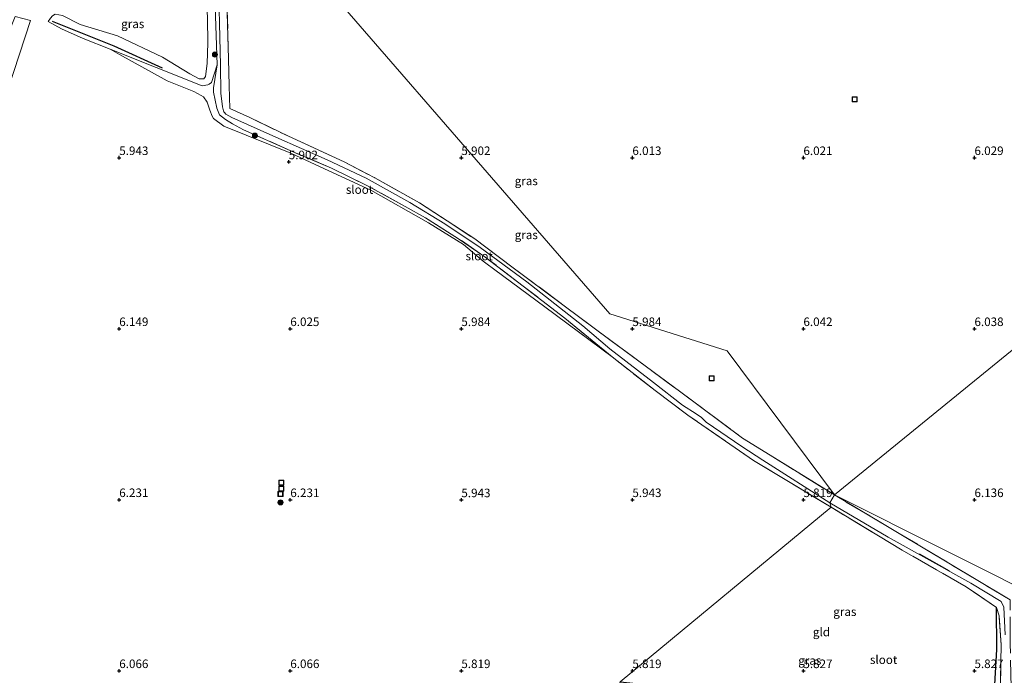
# Model space of a CAD drawing. Units: metres. Extents: x 159991 to 170003, y 443748 to 450001.
# Drawn here: x 160321 to 160609, y 444499 to 444690 of the extents above; entities that cross this region are included whole.
import ezdxf
from ezdxf.enums import TextEntityAlignment as Align

# ---------------------------------------------------------------- set-up
doc = ezdxf.new("R2010")
doc.units = ezdxf.units.M
doc.linetypes.add('IE-TERREINAFSCHEIDING', pattern=[10, 8, -2])
doc.layers.get('0').update_dxf_attribs({"lineweight": 25})
for name, color, linetype, lineweight in [('B-ME-GR-BOMENRIJ-L-B1', 10, 'Continuous', 25), ('B-ME-GR-BOMENSTRUIKEN-GV-B6', 93, 'Continuous', 18), ('B-ME-GR-BOOM-S-B1', 93, 'Continuous', 18), ('B-ME-GW-HOOGTEPUNT-S-B1', 10, 'Continuous', 25), ('B-ME-GW-INSTEEKWATERGANG-L-B1', 10, 'Continuous', 25), ('B-ME-GW-KRUINLIJN-L-B1', 93, 'Continuous', 18), ('B-ME-GW-TEENLIJN-L-B1', 93, 'Continuous', 18), ('B-ME-IE-GRASLAND-GV-B6', 93, 'Continuous', 18), ('B-ME-IE-GRONDWERKLIJN-GROND_INGERICHT-GV-B6', 253, 'Continuous', 18), ('B-ME-IE-HULPGEOMETRIE-L-B1', 53, 'Continuous', 18), ('B-ME-IE-INRICHTINGSELEMENT-S-B1', 253, 'Continuous', 18), ('B-ME-IE-TERREINAFSCHEIDING-RASTERHEKWERK-L-B1', 8, 'IE-TERREINAFSCHEIDING', 18), ('B-ME-OG-WATER-GV-B6', 153, 'Continuous', 18)]:
    doc.layers.add(name, color=color, linetype=linetype, lineweight=lineweight)
doc.styles.add('NLCS-ISO', font='NLCS-ISO.TTF')

# ---------------------------------------------------------------- blocks, each defined once
blk = doc.blocks.new('put')
for p, q in [((0.75, 0.75), (-0.75, 0.75)), ((-0.75, 0.75), (-0.75, -0.75)), ((0.75, -0.75), (0.75, 0.75)), ((-0.75, -0.75), (0.75, -0.75))]:
    blk.add_line(p, q)
blk.add_lwpolyline([(-0.625, 0.625), (0.625, 0.625), (0.625, -0.625), (-0.625, -0.625)], close=True)
blk = doc.blocks.new('boom')
blk.add_hatch(color=256).paths.add_polyline_path([(-0.75, 0, 1), (0.75, 0, 1)])
blk.add_circle((0, 0), 0.75)
blk = doc.blocks.new('hoogtepunt')
for p, q in [((-0.5, 0), (0.5, 0)), ((0, 0.5), (0, -0.5))]:
    blk.add_line(p, q)

msp = doc.modelspace()

# ---------------------------------------------------------------- linework, layer by layer
at = {"layer": 'B-ME-GR-BOMENRIJ-L-B1'}
msp.add_line((160592.739, 444529.116, 5.946), (160583.905, 444534.05, 6), dxfattribs=at)
msp.add_polyline3d([(160330.395, 444689.905, 6.799), (160348.387, 444682.671, 6.598), (160362.537, 444676.255, 6.367)], dxfattribs=at)
at = {"layer": 'B-ME-GR-BOMENSTRUIKEN-GV-B6'}
msp.add_polyline3d([(160258.056, 444480.689, 6.314), (160256.09, 444480.841, 6.268), (160254.943, 444485.738, 6.301), (160259.801, 444503.237, 6.668), (160265.865, 444524.982, 6.573), (160272.006, 444546.079, 6.495), (160276.252, 444560.716, 6.622), (160284.182, 444587.956, 6.581), (160288.555, 444602.945, 6.351), (160302.354, 444638.711, 6.668), (160312.192, 444673.054, 6.396), (160319.523, 444691.303, 6.179), (160324.072, 444690.134, 6.338), (160312.598, 444655.257, 6.314), (160298.386, 444613.248, 6.663), (160289.911, 444584.883, 6.651), (160277.469, 444543.478, 6.602), (160259.976, 444485.071, 6.441), (160258.056, 444480.689, 6.314)], dxfattribs=at)
at = {"layer": 'B-ME-GW-INSTEEKWATERGANG-L-B1'}
msp.add_polyline3d([(160496.381, 444496.778, 5.667), (160502.951, 444496.042, 5.835), (160509.461, 444495.95, 5.81), (160521.723, 444494.546, 5.86), (160530.423, 444493.499, 5.802), (160537.707, 444492.085, 5.876), (160543.52, 444490.929, 5.884), (160549.574, 444490.007, 5.823), (160555.746, 444489.517, 5.851), (160561.065, 444489.279, 5.839), (160565.408, 444489.582, 5.769), (160569.528, 444490.267, 5.753), (160576.098, 444491.719, 5.769), (160581.598, 444492.811, 5.798), (160597.578, 444495.01, 5.658), (160602.296, 444495.478, 5.749), (160605.325, 444495.588, 5.716), (160605.614, 444495.666, 5.716), (160606, 444495.992, 5.712), (160606.559, 444506.174, 5.888), (160606.465, 444518.47, 5.806)], dxfattribs=at)
at = {"layer": 'B-ME-GW-KRUINLIJN-L-B1'}
msp.add_polyline3d([(160329.252, 444689.834, 6.182), (160329.893, 444690.773, 6.384), (160330.488, 444691.507, 6.511), (160331.242, 444691.926, 6.606), (160333.442, 444691.582, 6.631), (160338.557, 444688.928, 6.692), (160349.515, 444685.648, 6.618), (160362.684, 444679.377, 6.783), (160370.618, 444674.531, 6.762), (160373.38, 444673.101, 6.655), (160374.755, 444673.095, 6.594), (160375.234, 444673.748, 6.594), (160375.731, 444677.547, 6.556), (160375.865, 444683.598, 6.643), (160375.746, 444690.674, 6.659), (160375.505, 444697.76, 6.775), (160374.65, 444705.38, 6.849), (160373.424, 444706.999, 6.663)], dxfattribs=at)
at = {"layer": 'B-ME-GW-TEENLIJN-L-B1'}
msp.add_polyline3d([(160347.331, 444681.7, 5.894), (160339.409, 444684.85, 5.964), (160333.123, 444687.658, 5.988), (160329.252, 444689.834, 6.182)], dxfattribs=at)
at = {"layer": 'B-ME-IE-GRASLAND-GV-B6'}
for points in [[(160380.094, 444735.044, 6.12), (160493.404, 444604.362, 5.959), (160527.69, 444593.494, 6.013), (160559.038, 444551.384, 6.025)], [(160748.514, 444705.796, 5.959), (160559.038, 444551.384, 6.025), (160527.69, 444593.494, 6.013), (160493.404, 444604.362, 5.959), (160380.094, 444735.044, 6.12)], [(160559.038, 444551.384, 6.025), (160557.747, 444549.075, 5.712), (160538.184, 444561.535, 5.869), (160532.043, 444565.576, 5.869), (160521.599, 444572.725, 5.869), (160520.738, 444573.523, 5.869), (160520.199, 444574.038, 5.869), (160518.687, 444575.149, 5.869), (160514.686, 444577.693, 5.869), (160506.173, 444584.259, 5.869), (160493.435, 444594.159, 5.869), (160485.524, 444600.877, 5.869), (160469.132, 444613.715, 5.869), (160455.535, 444623.773, 5.869), (160445.193, 444630.624, 5.869), (160434.91, 444636.903, 5.869), (160422.157, 444644.005, 5.869), (160410.728, 444649.381, 5.869), (160395.789, 444655.967, 5.869), (160382.912, 444661.795, 5.861), (160381.182, 444662.713, 5.852), (160380.756, 444663.188, 5.852), (160380.584, 444663.432, 5.852), (160380.426, 444663.736, 5.857), (160380.15, 444664.885, 5.848), (160379.656, 444668.849, 5.881), (160379.574, 444677.086, 5.869), (160378.913, 444705.651, 5.931)], [(160559.038, 444551.384, 6.025), (160540.244, 444563.075, 5.992), (160532.23, 444568.022, 6.021), (160514.129, 444581.471, 6.12), (160489.643, 444599.564, 6.013), (160464.793, 444618.083, 5.959), (160453.938, 444626.233, 5.964), (160437.773, 444636.84, 6.05), (160424.688, 444644.14, 5.992), (160415.705, 444648.813, 6.054), (160399.437, 444656.275, 6.087), (160388.121, 444661.74, 6.042), (160382.309, 444664.355, 6.062), (160382.134, 444671.058, 6.169), (160381.97, 444678.921, 6.066), (160381.165, 444705.795, 5.988)], [(160381.165, 444705.795, 5.988), (160381.97, 444678.921, 6.066), (160382.134, 444671.058, 6.169), (160382.309, 444664.355, 6.062), (160388.121, 444661.74, 6.042), (160399.437, 444656.275, 6.087), (160415.705, 444648.813, 6.054), (160424.688, 444644.14, 5.992), (160437.773, 444636.84, 6.05), (160453.938, 444626.233, 5.964), (160464.793, 444618.083, 5.959), (160489.643, 444599.564, 6.013), (160514.129, 444581.471, 6.12), (160532.23, 444568.022, 6.021), (160540.244, 444563.075, 5.992), (160559.038, 444551.384, 6.025)], [(160633.22, 444500.084, 5.956), (160624.806, 444518.477, 6.156), (160559.038, 444551.384, 6.025), (160748.514, 444705.796, 5.959)], [(160377.853, 444700.084, 5.894), (160378.619, 444677.152, 5.939), (160376.961, 444671.998, 5.914), (160376.294, 444671.491, 5.914), (160375.857, 444671.303, 5.914), (160374.269, 444671.035, 5.914), (160347.331, 444681.7, 5.894), (160339.409, 444684.85, 5.964), (160333.123, 444687.658, 5.988), (160329.252, 444689.834, 6.182), (160329.893, 444690.773, 6.384)], [(160333.442, 444691.582, 6.631), (160338.557, 444688.928, 6.692), (160349.515, 444685.648, 6.618), (160362.684, 444679.377, 6.783), (160370.618, 444674.531, 6.762), (160373.38, 444673.101, 6.655), (160374.755, 444673.095, 6.594), (160375.234, 444673.748, 6.594), (160375.731, 444677.547, 6.556), (160375.865, 444683.598, 6.643), (160375.746, 444690.674, 6.659)], [(160608.994, 444510.506, 5.617), (160608.614, 444518.577, 5.728), (160607.786, 444520.212, 5.716), (160598.988, 444525.622, 5.786), (160574.782, 444539.036, 5.835), (160557.747, 444549.075, 5.712), (160559.038, 444551.384, 6.025)], [(160559.038, 444551.384, 6.025), (160578.03, 444540.152, 6.008), (160600.462, 444526.696, 5.975), (160610.393, 444520.723, 6.037)], [(160610.393, 444520.723, 6.037), (160600.462, 444526.696, 5.975), (160578.03, 444540.152, 6.008), (160559.038, 444551.384, 6.025), (160624.806, 444518.477, 6.156)], [(160606, 444495.992, 5.712), (160606.559, 444506.174, 5.888), (160606.465, 444518.47, 5.806), (160607.199, 444516.083, 5.777), (160607.79, 444507.597, 5.72), (160607.536, 444492.488, 5.053)]]:
    msp.add_polyline3d(points, dxfattribs=at)
at = {"layer": 'B-ME-IE-GRONDWERKLIJN-GROND_INGERICHT-GV-B6'}
for points in [[(160312.598, 444655.257, 6.314), (160324.072, 444690.134, 6.338), (160319.523, 444691.303, 6.179)], [(160329.893, 444690.773, 6.384), (160329.252, 444689.834, 6.182), (160333.123, 444687.658, 5.988), (160339.409, 444684.85, 5.964), (160347.331, 444681.7, 5.894), (160350.114, 444680.17, 5.894), (160364.04, 444672.48, 5.894), (160371.811, 444669.341, 5.935), (160373.963, 444668.228, 5.935), (160374.59, 444667.792, 5.931), (160375.686, 444666.245, 5.914), (160375.905, 444665.672, 5.914), (160376.515, 444663.896, 5.898), (160377.196, 444662.162, 5.852), (160377.578, 444661.489, 5.852), (160380.583, 444659.222, 5.832), (160400.179, 444651.355, 5.824), (160408.705, 444647.305, 5.836), (160423.566, 444640.533, 5.848), (160440.381, 444630.945, 5.828), (160450.635, 444624.594, 5.832), (160456.415, 444619.787, 5.799), (160457.13, 444619.127, 5.799), (160459.788, 444617.24, 5.795), (160474.423, 444606.431, 5.778), (160494.082, 444591.742, 5.914), (160506.676, 444581.918, 5.877), (160516.241, 444574.738, 5.824), (160535.378, 444561.493, 5.894), (160558.083, 444547.79, 5.799), (160496.381, 444496.778, 5.667)], [(160375.746, 444690.674, 6.659), (160375.865, 444683.598, 6.643), (160375.731, 444677.547, 6.556), (160375.234, 444673.748, 6.594), (160374.755, 444673.095, 6.594), (160373.38, 444673.101, 6.655), (160370.618, 444674.531, 6.762), (160362.684, 444679.377, 6.783), (160349.515, 444685.648, 6.618), (160338.557, 444688.928, 6.692), (160333.442, 444691.582, 6.631)], [(160496.381, 444496.778, 5.667), (160558.083, 444547.79, 5.799)], [(160558.083, 444547.79, 5.799), (160578.833, 444535.282, 5.786), (160597.598, 444524.571, 5.74), (160606.465, 444518.47, 5.806), (160606.559, 444506.174, 5.888), (160606, 444495.992, 5.712)]]:
    msp.add_polyline3d(points, dxfattribs=at)
at = {"layer": 'B-ME-IE-HULPGEOMETRIE-L-B1'}
for points in [[(160108.62, 445007.043, 6.261), (160109.584, 444987.167, 6.388), (160115.306, 444985.975, 6.272), (160120.144, 444984.306, 6.268), (160166.047, 444979.034, 6.235), (160257.726, 444877.842, 6.375), (160259.457, 444878.2, 5.754), (160261.349, 444878.061, 5.771), (160262.764, 444878.307, 6.224), (160374.186, 444740.312, 6.733), (160377.925, 444736.371, 5.935), (160379.085, 444736.412, 5.935), (160380.094, 444735.044, 6.12), (160493.404, 444604.362, 5.959), (160527.69, 444593.494, 6.013), (160559.038, 444551.384, 6.025)], [(160559.038, 444551.384, 6.025), (160748.514, 444705.796, 5.959), (160817.663, 444769.684, 5.959), (160827.204, 444778.471, 5.518)], [(160832.332, 444416.297, 6.164), (160741.849, 444456.971, 5.944), (160716.493, 444458.978, 5.776), (160655.651, 444471.872, 5.309), (160646.223, 444478.7, 5.727), (160635.979, 444491.406, 5.743), (160633.22, 444500.084, 5.956), (160624.806, 444518.477, 6.156), (160559.038, 444551.384, 6.025), (160557.747, 444549.075, 5.712), (160558.083, 444547.79, 5.799), (160496.381, 444496.778, 5.667), (160495.937, 444494.86, 4.942), (160494.978, 444492.291, 4.942), (160492.706, 444489.24, 5.679)]]:
    msp.add_polyline3d(points, dxfattribs=at)
at = {"layer": 'B-ME-IE-TERREINAFSCHEIDING-RASTERHEKWERK-L-B1'}
for points in [[(160378.913, 444705.651, 5.931), (160381.165, 444705.795, 5.988), (160381.97, 444678.921, 6.066)], [(160381.97, 444678.921, 6.066), (160382.134, 444671.058, 6.169), (160382.309, 444664.355, 6.062), (160388.121, 444661.74, 6.042), (160399.437, 444656.275, 6.087), (160415.705, 444648.813, 6.054), (160424.688, 444644.14, 5.992), (160437.773, 444636.84, 6.05), (160453.938, 444626.233, 5.964), (160464.793, 444618.083, 5.959), (160489.643, 444599.564, 6.013), (160514.129, 444581.471, 6.12), (160532.23, 444568.022, 6.021), (160540.244, 444563.075, 5.992), (160559.038, 444551.384, 6.025)], [(160558.083, 444547.79, 5.799), (160535.378, 444561.493, 5.894), (160516.241, 444574.738, 5.824), (160506.676, 444581.918, 5.877), (160494.082, 444591.742, 5.914), (160480.228, 444603.074, 5.869), (160468.102, 444612.482, 5.832), (160456.612, 444621.259, 5.852), (160449.2, 444626.317, 5.881), (160439.508, 444632.465, 5.894), (160433.547, 444635.773, 5.898), (160422.797, 444641.674, 5.918), (160412.015, 444646.969, 5.898), (160401.237, 444651.568, 5.885), (160386.334, 444658.12, 5.951), (160383.066, 444659.862, 5.91), (160381.021, 444661.212, 5.914), (160379.335, 444662.527, 5.889), (160378.566, 444664.459, 5.922), (160377.517, 444669.113, 5.943), (160377.584, 444670.461, 6.013), (160378.619, 444677.152, 5.939)], [(160601.133, 444483.337, 6.008), (160601.58, 444487.577, 5.597), (160604.402, 444488.082, 5.604), (160611.831, 444488.782, 5.421), (160631.516, 444491.212, 5.687), (160631.201, 444495.963, 5.662), (160624.639, 444495.853, 5.872), (160610.723, 444495.131, 5.699), (160610.451, 444507.745, 5.93), (160610.393, 444520.723, 6.037), (160600.462, 444526.696, 5.975), (160578.03, 444540.152, 6.008), (160559.038, 444551.384, 6.025)], [(160607.536, 444492.488, 5.053), (160607.79, 444507.597, 5.72), (160607.199, 444516.083, 5.777), (160606.465, 444518.47, 5.806), (160597.598, 444524.571, 5.74), (160578.833, 444535.282, 5.786), (160558.083, 444547.79, 5.799)]]:
    msp.add_polyline3d(points, dxfattribs=at)
at = {"layer": 'B-ME-OG-WATER-GV-B6'}
for points in [[(160378.913, 444705.651, 5.931), (160379.574, 444677.086, 5.869), (160379.656, 444668.849, 5.881), (160380.15, 444664.885, 5.848), (160380.426, 444663.736, 5.857), (160380.584, 444663.432, 5.852), (160380.756, 444663.188, 5.852), (160381.182, 444662.713, 5.852), (160382.912, 444661.795, 5.861), (160395.789, 444655.967, 5.869), (160410.728, 444649.381, 5.869), (160422.157, 444644.005, 5.869), (160434.91, 444636.903, 5.869), (160445.193, 444630.624, 5.869), (160455.535, 444623.773, 5.869), (160469.132, 444613.715, 5.869), (160485.524, 444600.877, 5.869), (160493.435, 444594.159, 5.869), (160506.173, 444584.259, 5.869), (160514.686, 444577.693, 5.869), (160518.687, 444575.149, 5.869), (160520.199, 444574.038, 5.869), (160520.738, 444573.523, 5.869), (160521.599, 444572.725, 5.869), (160532.043, 444565.576, 5.869), (160538.184, 444561.535, 5.869), (160557.747, 444549.075, 5.712), (160558.083, 444547.79, 5.799)], [(160558.083, 444547.79, 5.799), (160535.378, 444561.493, 5.894), (160516.241, 444574.738, 5.824), (160506.676, 444581.918, 5.877), (160494.082, 444591.742, 5.914), (160480.228, 444603.074, 5.869), (160468.102, 444612.482, 5.832), (160456.612, 444621.259, 5.852), (160449.2, 444626.317, 5.881), (160439.508, 444632.465, 5.894), (160433.547, 444635.773, 5.898), (160422.797, 444641.674, 5.918), (160412.015, 444646.969, 5.898), (160401.237, 444651.568, 5.885), (160386.334, 444658.12, 5.951), (160383.066, 444659.862, 5.91), (160381.021, 444661.212, 5.914), (160379.335, 444662.527, 5.889), (160378.566, 444664.459, 5.922), (160377.517, 444669.113, 5.943), (160377.584, 444670.461, 6.013), (160378.619, 444677.152, 5.939), (160377.853, 444700.084, 5.894)], [(160378.619, 444677.152, 5.939), (160377.584, 444670.461, 6.013), (160377.517, 444669.113, 5.943), (160378.566, 444664.459, 5.922), (160379.335, 444662.527, 5.889), (160381.021, 444661.212, 5.914), (160383.066, 444659.862, 5.91), (160386.334, 444658.12, 5.951), (160401.237, 444651.568, 5.885), (160412.015, 444646.969, 5.898), (160422.797, 444641.674, 5.918), (160433.547, 444635.773, 5.898), (160439.508, 444632.465, 5.894), (160449.2, 444626.317, 5.881), (160456.612, 444621.259, 5.852), (160468.102, 444612.482, 5.832), (160480.228, 444603.074, 5.869), (160494.082, 444591.742, 5.914), (160474.423, 444606.431, 5.778), (160459.788, 444617.24, 5.795), (160457.13, 444619.127, 5.799), (160456.415, 444619.787, 5.799), (160450.635, 444624.594, 5.832), (160440.381, 444630.945, 5.828), (160423.566, 444640.533, 5.848), (160408.705, 444647.305, 5.836), (160400.179, 444651.355, 5.824), (160380.583, 444659.222, 5.832), (160377.578, 444661.489, 5.852), (160377.196, 444662.162, 5.852), (160376.515, 444663.896, 5.898), (160375.905, 444665.672, 5.914), (160375.686, 444666.245, 5.914), (160374.59, 444667.792, 5.931), (160373.963, 444668.228, 5.935), (160371.811, 444669.341, 5.935), (160364.04, 444672.48, 5.894), (160350.114, 444680.17, 5.894), (160347.331, 444681.7, 5.894), (160374.269, 444671.035, 5.914), (160375.857, 444671.303, 5.914), (160376.294, 444671.491, 5.914), (160376.961, 444671.998, 5.914), (160378.619, 444677.152, 5.939)], [(160607.536, 444492.488, 5.053), (160607.79, 444507.597, 5.72), (160607.199, 444516.083, 5.777), (160606.465, 444518.47, 5.806), (160597.598, 444524.571, 5.74), (160578.833, 444535.282, 5.786), (160558.083, 444547.79, 5.799), (160557.747, 444549.075, 5.712), (160574.782, 444539.036, 5.835), (160598.988, 444525.622, 5.786), (160607.786, 444520.212, 5.716), (160608.614, 444518.577, 5.728), (160608.994, 444510.506, 5.617)]]:
    msp.add_polyline3d(points, dxfattribs=at)

# ---------------------------------------------------------------- block references
at = {"layer": 'B-ME-GR-BOOM-S-B1', "rotation": 90}
for p in [(160377.973, 444680.167, 9.558), (160389.665, 444656.466, 6.322), (160397.139, 444549.21, 6.503)]:
    msp.add_blockref('boom', p, dxfattribs=at)
at = {"layer": 'B-ME-GW-HOOGTEPUNT-S-B1', "rotation": 90}
for p in [(160350.001, 444650, 5.943), (160350.001, 444650, 5.943), (160399.551, 444648.778, 5.902), (160399.551, 444648.778, 5.902), (160449.999, 444649.999, 5.902), (160449.999, 444649.999, 5.902), (160499.997, 444650, 6.013), (160499.997, 444650, 6.013), (160549.997, 444650, 6.021), (160549.997, 444650, 6.021), (160599.998, 444650, 6.029), (160599.998, 444650, 6.029), (160349.997, 444600, 6.149), (160349.997, 444600, 6.149), (160399.999, 444600, 6.025), (160399.999, 444600, 6.025), (160450.001, 444600, 5.984), (160450.001, 444600, 5.984), (160499.997, 444600, 5.984), (160499.997, 444600, 5.984), (160549.997, 444600, 6.042), (160549.997, 444600, 6.042), (160599.997, 444599.999, 6.038), (160599.997, 444599.999, 6.038), (160349.999, 444550.001, 6.231), (160349.999, 444550.001, 6.231), (160399.998, 444549.998, 6.231), (160399.998, 444549.998, 6.231), (160450.006, 444549.959, 5.943), (160450.006, 444549.959, 5.943), (160499.999, 444550, 5.943), (160499.999, 444550, 5.943), (160550.001, 444550, 5.819), (160550.001, 444550, 5.819), (160600, 444549.997, 6.136), (160600, 444549.997, 6.136), (160349.999, 444499.999, 6.066), (160349.999, 444499.999, 6.066), (160399.998, 444500.002, 6.066), (160399.998, 444500.002, 6.066), (160449.997, 444499.999, 5.819), (160449.997, 444499.999, 5.819), (160499.999, 444499.998, 5.819), (160499.999, 444499.998, 5.819), (160549.996, 444499.989, 5.827), (160549.996, 444499.989, 5.827), (160599.998, 444500.001, 5.827), (160599.998, 444500.001, 5.827)]:
    msp.add_blockref('hoogtepunt', p, dxfattribs=at)
at = {"layer": 'B-ME-IE-INRICHTINGSELEMENT-S-B1', "rotation": 90}
for p in [(160564.982, 444667.078, 5.959), (160523.184, 444585.469, 6.437), (160397.369, 444555.004, 6.762), (160397.13, 444551.661, 6.746), (160397.365, 444553.212, 6.766)]:
    msp.add_blockref('put', p, dxfattribs=at)

# ---------------------------------------------------------------- texts
at = {"layer": 'B-ME-GW-HOOGTEPUNT-S-B1', "ltscale": 0.2, "style": 'NLCS-ISO'}
for s, p in [('5.943', (160350.001, 444650, 5.943)), ('5.943', (160350.001, 444650, 5.943)), ('5.902', (160399.551, 444648.778, 5.902)), ('5.902', (160399.551, 444648.778, 5.902)), ('5.902', (160449.999, 444649.999, 5.902)), ('5.902', (160449.999, 444649.999, 5.902)), ('6.013', (160499.997, 444650, 6.013)), ('6.013', (160499.997, 444650, 6.013)), ('6.021', (160549.997, 444650, 6.021)), ('6.021', (160549.997, 444650, 6.021)), ('6.029', (160599.998, 444650, 6.029)), ('6.029', (160599.998, 444650, 6.029)), ('6.149', (160349.997, 444600, 6.149)), ('6.149', (160349.997, 444600, 6.149)), ('6.025', (160399.999, 444600, 6.025)), ('6.025', (160399.999, 444600, 6.025)), ('5.984', (160450.001, 444600, 5.984)), ('5.984', (160450.001, 444600, 5.984)), ('5.984', (160499.997, 444600, 5.984)), ('5.984', (160499.997, 444600, 5.984)), ('6.042', (160549.997, 444600, 6.042)), ('6.042', (160549.997, 444600, 6.042)), ('6.038', (160599.997, 444599.999, 6.038)), ('6.038', (160599.997, 444599.999, 6.038)), ('6.231', (160349.999, 444550.001, 6.231)), ('6.231', (160349.999, 444550.001, 6.231)), ('6.231', (160399.998, 444549.998, 6.231)), ('6.231', (160399.998, 444549.998, 6.231)), ('5.943', (160450.006, 444549.959, 5.943)), ('5.943', (160450.006, 444549.959, 5.943)), ('5.943', (160499.999, 444550, 5.943)), ('5.943', (160499.999, 444550, 5.943)), ('5.819', (160550.001, 444550, 5.819)), ('5.819', (160550.001, 444550, 5.819)), ('6.136', (160600, 444549.997, 6.136)), ('6.136', (160600, 444549.997, 6.136)), ('6.066', (160349.999, 444499.999, 6.066)), ('6.066', (160349.999, 444499.999, 6.066)), ('6.066', (160399.998, 444500.002, 6.066)), ('6.066', (160399.998, 444500.002, 6.066)), ('5.819', (160449.997, 444499.999, 5.819)), ('5.819', (160449.997, 444499.999, 5.819)), ('5.819', (160499.999, 444499.998, 5.819)), ('5.819', (160499.999, 444499.998, 5.819)), ('5.827', (160549.996, 444499.989, 5.827)), ('5.827', (160549.996, 444499.989, 5.827)), ('5.827', (160599.998, 444500.001, 5.827)), ('5.827', (160599.998, 444500.001, 5.827))]:
    msp.add_text(s, height=2.5, dxfattribs=at).set_placement(p, align=Align.BOTTOM_LEFT)
at = {"layer": 'B-ME-IE-GRASLAND-GV-B6', "ltscale": 0.2, "style": 'NLCS-ISO'}
for p in [(160353.9355, 444689.1305), (160468.9755, 444643.214), (160468.9755, 444627.435), (160562.111, 444517.271), (160551.8635, 444502.9935)]:
    msp.add_text('gras', height=2.5, dxfattribs=at).set_placement(p, align=Align.MIDDLE_CENTER)
at = {"layer": 'B-ME-IE-GRONDWERKLIJN-GROND_INGERICHT-GV-B6', "ltscale": 0.2, "style": 'NLCS-ISO'}
msp.add_text('gld', height=2.5, dxfattribs=at).set_placement((160555.268, 444511.3305), align=Align.MIDDLE_CENTER)
at = {"layer": 'B-ME-OG-WATER-GV-B6', "ltscale": 0.2, "style": 'NLCS-ISO'}
for p in [(160420.2388, 444640.6774), (160455.2143, 444621.2484), (160573.4448, 444503.2175)]:
    msp.add_text('sloot', height=2.5, dxfattribs=at).set_placement(p, align=Align.MIDDLE_CENTER)

doc.saveas('drawing.dxf')
